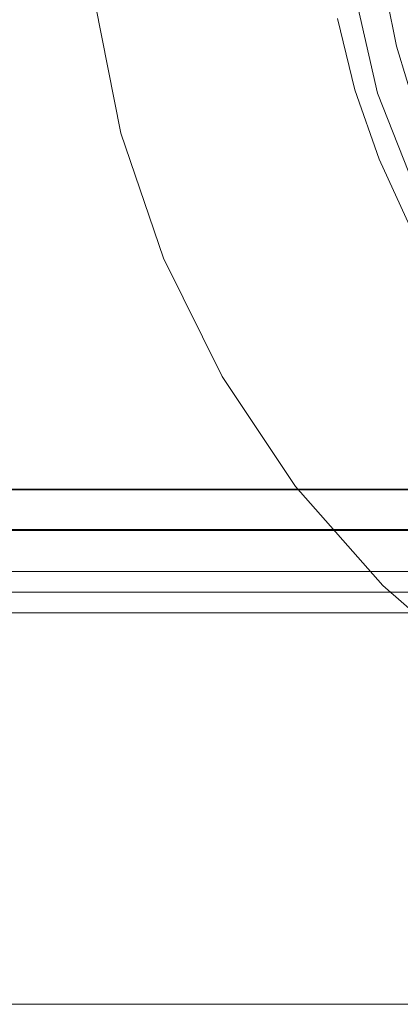
# Model space of a CAD drawing. Extents: x -370 to 370, y -299 to 0.
# Drawn here: x -52 to -34, y -282 to -234 of the extents above; entities that cross this region are included whole.
import ezdxf

# ---------------------------------------------------------------- set-up
doc = ezdxf.new("R2010")
doc.units = 0
doc.header["$LTSCALE"] = 500
doc.header["$MEASUREMENT"] = 0
for name, color, linetype in [('EXC-CHROM', 7, 'Continuous'), ('EXC-RYNNA', 7, 'Continuous'), ('EXC-SYFON', 7, 'Continuous'), ('RESZTA-3D', 7, 'Continuous')]:
    doc.layers.add(name, color=color, linetype=linetype)

# ---------------------------------------------------------------- blocks, each defined once
blk = doc.blocks.new('INEX-1515-700_1093')
at = {"layer": 'EXC-CHROM', "lineweight": 0}
for points, invisible_edges in [([(-347, -196.994, 1.039), (292.871, -238.672, 1.68), (348, -196.994, 1.039), (-347, -196.994, 1.039)], 15), ([(292.871, -238.672, 1.68), (-347, -196.994, 1.039), (-347, -256.611, 1.956), (292.871, -238.672, 1.68)], 15), ([(348, -256.641, -0.043), (-347, -256.641, -0.043), (-347, -197.025, -0.961), (348, -256.641, -0.043)], 12), ([(348, -197.025, -0.961), (348, -256.641, -0.043), (-347, -197.025, -0.961), (348, -197.025, -0.961)], 10), ([(292.871, -238.672, 1.68), (-347, -256.611, 1.956), (291.391, -242.602, 1.741), (292.871, -238.672, 1.68)], 15), ([(291.391, -242.602, 1.741), (-347, -256.611, 1.956), (291.316, -243.672, 1.757), (291.391, -242.602, 1.741)], 15), ([(-347, -256.611, 1.956), (348, -256.611, 1.956), (291.316, -243.672, 1.757), (-347, -256.611, 1.956)], 14), ([(348, -256.611, 1.956), (-347, -257.78, 1.601), (348, -257.779, 1.601), (348, -256.611, 1.956)], 11), ([(-347, -256.611, 1.956), (-347, -257.78, 1.601), (348, -256.611, 1.956), (-347, -256.611, 1.956)], 15), ([(348, -257.779, 1.601), (-347, -258.524, 0.632), (348, -258.524, 0.632), (348, -257.779, 1.601)], 11), ([(-347, -257.78, 1.601), (-347, -258.524, 0.632), (348, -257.779, 1.601), (-347, -257.78, 1.601)], 15), ([(-347, -258.566, -0.589), (348, -258.566, -0.589), (348, -258.524, 0.632), (-347, -258.566, -0.589)], 12), ([(-347, -258.524, 0.632), (-347, -258.566, -0.589), (348, -258.524, 0.632), (-347, -258.524, 0.632)], 15)]:
    blk.add_3dface(points, dxfattribs=dict(at, invisible_edges=invisible_edges))
at = {"layer": 'EXC-RYNNA', "lineweight": 0}
for points, invisible_edges in [([(-350, -191.606, -25), (-30.928, -228.722, -25), (-350, -261.606, -25), (-350, -191.606, -25)], 15), ([(-347, -194.606, -23), (-347, -258.606, -23), (-30.928, -228.722, -23), (-347, -194.606, -23)], 14), ([(-30.928, -228.722, -25), (-29.21, -236.987, -25), (-350, -261.606, -25), (-30.928, -228.722, -25)], 15), ([(-30.928, -228.722, -23), (-347, -258.606, -23), (-29.21, -236.987, -23), (-30.928, -228.722, -23)], 15), ([(-29.21, -236.987, -25), (-25.326, -244.483, -25), (-350, -261.606, -25), (-29.21, -236.987, -25)], 15), ([(-29.21, -236.987, -23), (-347, -258.606, -23), (-25.326, -244.483, -23), (-29.21, -236.987, -23)], 15), ([(-25.326, -244.483, -25), (-19.564, -250.653, -25), (-350, -261.606, -25), (-25.326, -244.483, -25)], 15), ([(-347, -258.606, -23), (-19.564, -250.653, -23), (-25.326, -244.483, -23), (-347, -258.606, -23)], 15), ([(-19.564, -250.653, -25), (-12.35, -255.04, -25), (-350, -261.606, -25), (-19.564, -250.653, -25)], 15), ([(-19.564, -250.653, -23), (-347, -258.606, -23), (-12.35, -255.04, -23), (-19.564, -250.653, -23)], 15), ([(-12.35, -255.04, -25), (-4.221, -257.317, -25), (-350, -261.606, -25), (-12.35, -255.04, -25)], 15), ([(-12.35, -255.04, -23), (-347, -258.606, -23), (-4.221, -257.317, -23), (-12.35, -255.04, -23)], 15), ([(-350, -261.606, -25), (4.221, -257.317, -25), (350, -261.606, -25), (-350, -261.606, -25)], 15), ([(-4.221, -257.317, -25), (4.221, -257.317, -25), (-350, -261.606, -25), (-4.221, -257.317, -25)], 15), ([(-347, -258.606, -23), (347, -258.606, -23), (-4.221, -257.317, -23), (-347, -258.606, -23)], 14), ([(347, -258.606, -23), (-347.707, -259.313, -22.707), (347.707, -259.313, -22.707), (347, -258.606, -23)], 11), ([(-347, -258.606, -23), (-347.707, -259.313, -22.707), (347, -258.606, -23), (-347, -258.606, -23)], 14), ([(347.707, -259.313, -22.707), (-347.924, -259.53, -22.383), (347.924, -259.53, -22.383), (347.707, -259.313, -22.707)], 11), ([(-347.707, -259.313, -22.707), (-347.924, -259.53, -22.383), (347.707, -259.313, -22.707), (-347.707, -259.313, -22.707)], 14), ([(348.293, -259.899, 1.707), (-349, -260.606, 2), (349, -260.606, 2), (348.293, -259.899, 1.707)], 11), ([(-348.293, -259.899, 1.707), (-349, -260.606, 2), (348.293, -259.899, 1.707), (-348.293, -259.899, 1.707)], 14), ([(348.076, -259.682, 1.383), (-348.293, -259.899, 1.707), (348.293, -259.899, 1.707), (348.076, -259.682, 1.383)], 11), ([(-348.076, -259.682, 1.383), (-348.293, -259.899, 1.707), (348.076, -259.682, 1.383), (-348.076, -259.682, 1.383)], 14), ([(-348, -259.606, 1), (-348.076, -259.682, 1.383), (348.076, -259.682, 1.383), (-348, -259.606, 1)], 14), ([(-347.924, -259.53, -22.383), (-348, -259.606, -22), (348, -259.606, -22), (-347.924, -259.53, -22.383)], 14), ([(348, -259.606, 1), (348, -259.606, -22), (-348, -259.606, -22), (348, -259.606, 1)], 15), ([(-348, -259.606, 1), (348, -259.606, 1), (-348, -259.606, -22), (-348, -259.606, 1)], 11), ([(348, -259.606, 1), (-348, -259.606, 1), (348.076, -259.682, 1.383), (348, -259.606, 1)], 11), ([(347.924, -259.53, -22.383), (-347.924, -259.53, -22.383), (348, -259.606, -22), (347.924, -259.53, -22.383)], 11), ([(-349, -260.606, 2), (-349.707, -261.313, 1.707), (349, -260.606, 2), (-349, -260.606, 2)], 10), ([(349.707, -261.313, 1.707), (349, -260.606, 2), (-349.707, -261.313, 1.707), (349.707, -261.313, 1.707)], 14), ([(-349.924, -261.53, 1.383), (349.707, -261.313, 1.707), (-349.707, -261.313, 1.707), (-349.924, -261.53, 1.383)], 11), ([(349.924, -261.53, 1.383), (349.707, -261.313, 1.707), (-349.924, -261.53, 1.383), (349.924, -261.53, 1.383)], 14), ([(350, -261.606, -15), (365, -281.606, -15), (-365, -281.606, -15), (350, -261.606, -15)], 15), ([(-350, -261.606, -15), (350, -261.606, -15), (-365, -281.606, -15), (-350, -261.606, -15)], 15), ([(350.076, -261.682, -12.383), (-350.293, -261.899, -12.707), (350.293, -261.899, -12.707), (350.076, -261.682, -12.383)], 11), ([(-350.076, -261.682, -12.383), (-350.293, -261.899, -12.707), (350.076, -261.682, -12.383), (-350.076, -261.682, -12.383)], 14), ([(-350, -261.606, -12), (-350.076, -261.682, -12.383), (350.076, -261.682, -12.383), (-350, -261.606, -12)], 14), ([(-350, -261.606, 1), (350, -261.606, 1), (-349.924, -261.53, 1.383), (-350, -261.606, 1)], 11), ([(350, -261.606, -12), (-350, -261.606, -12), (350.076, -261.682, -12.383), (350, -261.606, -12)], 11), ([(-350, -261.606, 1), (-350, -261.606, -12), (350, -261.606, -12), (-350, -261.606, 1)], 15), ([(350, -261.606, 1), (-350, -261.606, 1), (350, -261.606, -12), (350, -261.606, 1)], 11), ([(350, -261.606, -25), (350, -261.606, -15), (-350, -261.606, -15), (350, -261.606, -25)], 13), ([(-350, -261.606, -25), (350, -261.606, -25), (-350, -261.606, -15), (-350, -261.606, -25)], 14), ([(350, -261.606, 1), (349.924, -261.53, 1.383), (-349.924, -261.53, 1.383), (350, -261.606, 1)], 14), ([(-351, -262.606, -13), (351, -262.606, -13), (350.293, -261.899, -12.707), (-351, -262.606, -13)], 12), ([(-350.293, -261.899, -12.707), (-351, -262.606, -13), (350.293, -261.899, -12.707), (-350.293, -261.899, -12.707)], 14), ([(-351, -262.606, -13), (-365, -281.606, -13), (365, -281.606, -13), (-351, -262.606, -13)], 13), ([(351, -262.606, -13), (-351, -262.606, -13), (365, -281.606, -13), (351, -262.606, -13)], 15), ([(365, -281.606, -15), (365, -281.606, -13), (-365, -281.606, -13), (365, -281.606, -15)], 15), ([(-365, -281.606, -15), (365, -281.606, -15), (-365, -281.606, -13), (-365, -281.606, -15)], 14)]:
    blk.add_3dface(points, dxfattribs=dict(at, invisible_edges=invisible_edges))
at = {"layer": 'EXC-SYFON', "lineweight": 0}
for points, invisible_edges in [([(-49.913, -228.252, -36.658), (-48.858, -234.55, -36.134), (-49.473, -228.237, -36.134), (-49.913, -228.252, -36.658)], 15), ([(-49.292, -234.621, -36.658), (-49.913, -228.252, -36.658), (-49.6, -232.917, -37), (-49.292, -234.621, -36.658)], 15), ([(-49.913, -228.252, -36.658), (-49.292, -234.621, -36.658), (-48.858, -234.55, -36.134), (-49.913, -228.252, -36.658)], 15), ([(-49.473, -228.237, -36.134), (-48.858, -234.55, -36.134), (-48.575, -233.045, -36), (-49.473, -228.237, -36.134)], 15), ([(-48.678, -237.762, -75.342), (-49.705, -231.446, -75.342), (-49.267, -231.403, -75.866), (-48.678, -237.762, -75.342)], 15), ([(-49.705, -231.446, -75.342), (-48.678, -237.762, -75.342), (-49.6, -232.917, -75), (-49.705, -231.446, -75.342)], 15), ([(-48.249, -237.664, -75.866), (-49.267, -231.403, -75.866), (-48.575, -233.045, -76), (-48.249, -237.664, -75.866)], 15), ([(-48.678, -237.762, -75.342), (-49.267, -231.403, -75.866), (-48.249, -237.664, -75.866), (-48.678, -237.762, -75.342)], 15), ([(-33.95, -235.114, -36), (-36.811, -233.762, -36), (-34.621, -231.745, -36), (-33.95, -235.114, -36)], 15), ([(-33.95, -235.114, -36), (-34.621, -231.745, -36), (-34.621, -231.745, -29), (-33.95, -235.114, -36)], 14), ([(-33.95, -235.114, -29), (-33.95, -235.114, -36), (-34.621, -231.745, -29), (-33.95, -235.114, -29)], 11), ([(-47.319, -239.331, -36), (-36.087, -232.078, -36), (-48.575, -233.045, -36), (-47.319, -239.331, -36)], 15), ([(-34.869, -237.396, -36), (-36.087, -232.078, -36), (-47.319, -239.331, -36), (-34.869, -237.396, -36)], 14), ([(-36.087, -232.078, -31), (-34.869, -237.396, -31), (-33.577, -231.955, -31), (-36.087, -232.078, -31)], 15), ([(-34.869, -237.396, -31), (-36.087, -232.078, -31), (-36.087, -232.078, -36), (-34.869, -237.396, -31)], 14), ([(-34.869, -237.396, -36), (-34.869, -237.396, -31), (-36.087, -232.078, -36), (-34.869, -237.396, -36)], 15), ([(-33.577, -231.955, -31), (-34.869, -237.396, -31), (-32.326, -237.142, -31), (-33.577, -231.955, -31)], 15), ([(-48.418, -239.084, -37), (-49.292, -234.621, -36.658), (-49.6, -232.917, -37), (-48.418, -239.084, -37)], 15), ([(-49.6, -232.917, -75), (-48.678, -237.762, -75.342), (-48.418, -239.084, -75), (-49.6, -232.917, -75)], 15), ([(-49.6, -232.917, -37), (-48.418, -239.084, -75), (-48.418, -239.084, -37), (-49.6, -232.917, -37)], 15), ([(-49.6, -232.917, -75), (-48.418, -239.084, -75), (-49.6, -232.917, -37), (-49.6, -232.917, -75)], 15), ([(-48.575, -233.045, -36), (-48.858, -234.55, -36.134), (-47.319, -239.331, -36), (-48.575, -233.045, -36)], 11), ([(-47.319, -239.331, -76), (-48.575, -233.045, -76), (48.587, -232.958, -76), (-47.319, -239.331, -76)], 15), ([(-48.249, -237.664, -75.866), (-48.575, -233.045, -76), (-47.319, -239.331, -76), (-48.249, -237.664, -75.866)], 13), ([(47.342, -239.246, -76), (-47.319, -239.331, -76), (48.587, -232.958, -76), (47.342, -239.246, -76)], 15), ([(-36.811, -233.762, -36), (-35.964, -237.229, -36), (-35.964, -237.229, -30), (-36.811, -233.762, -36)], 14), ([(-36.811, -233.762, -30), (-36.811, -233.762, -36), (-35.964, -237.229, -30), (-36.811, -233.762, -30)], 11), ([(-35.964, -237.229, -36), (-36.811, -233.762, -36), (-33.95, -235.114, -36), (-35.964, -237.229, -36)], 15), ([(-49.292, -234.621, -36.658), (-47.441, -240.733, -36.134), (-48.858, -234.55, -36.134), (-49.292, -234.621, -36.658)], 15), ([(-48.858, -234.55, -36.134), (-47.441, -240.733, -36.134), (-47.319, -239.331, -36), (-48.858, -234.55, -36.134)], 15), ([(-47.863, -240.858, -36.658), (-49.292, -234.621, -36.658), (-48.418, -239.084, -37), (-47.863, -240.858, -36.658)], 15), ([(-49.292, -234.621, -36.658), (-47.863, -240.858, -36.658), (-47.441, -240.733, -36.134), (-49.292, -234.621, -36.658)], 15), ([(-32.953, -238.401, -36), (-35.964, -237.229, -36), (-33.95, -235.114, -36), (-32.953, -238.401, -36)], 15), ([(-32.953, -238.401, -36), (-33.95, -235.114, -36), (-33.95, -235.114, -29), (-32.953, -238.401, -36)], 14), ([(-32.953, -238.401, -29), (-32.953, -238.401, -36), (-33.95, -235.114, -29), (-32.953, -238.401, -29)], 11), ([(-45.253, -245.398, -36), (-34.869, -237.396, -36), (-47.319, -239.331, -36), (-45.253, -245.398, -36)], 15), ([(-32.871, -242.472, -36), (-34.869, -237.396, -36), (-45.253, -245.398, -36), (-32.871, -242.472, -36)], 14), ([(-35.964, -237.229, -36), (-34.792, -240.599, -36), (-34.792, -240.599, -30), (-35.964, -237.229, -36)], 14), ([(-35.964, -237.229, -30), (-35.964, -237.229, -36), (-34.792, -240.599, -30), (-35.964, -237.229, -30)], 11), ([(-34.792, -240.599, -36), (-35.964, -237.229, -36), (-32.953, -238.401, -36), (-34.792, -240.599, -36)], 15), ([(-34.869, -237.396, -31), (-32.871, -242.472, -31), (-32.326, -237.142, -31), (-34.869, -237.396, -31)], 15), ([(-32.871, -242.472, -31), (-34.869, -237.396, -31), (-34.869, -237.396, -36), (-32.871, -242.472, -31)], 14), ([(-32.871, -242.472, -36), (-32.871, -242.472, -31), (-34.869, -237.396, -36), (-32.871, -242.472, -36)], 15), ([(-46.851, -243.896, -75.342), (-48.678, -237.762, -75.342), (-48.249, -237.664, -75.866), (-46.851, -243.896, -75.342)], 15), ([(-48.678, -237.762, -75.342), (-46.851, -243.896, -75.342), (-48.418, -239.084, -75), (-48.678, -237.762, -75.342)], 15), ([(-46.439, -243.743, -75.866), (-48.249, -237.664, -75.866), (-47.319, -239.331, -76), (-46.439, -243.743, -75.866)], 15), ([(-46.851, -243.896, -75.342), (-48.249, -237.664, -75.866), (-46.439, -243.743, -75.866), (-46.851, -243.896, -75.342)], 15), ([(-31.638, -241.574, -36), (-34.792, -240.599, -36), (-32.953, -238.401, -36), (-31.638, -241.574, -36)], 15), ([(-46.472, -245.054, -37), (-47.863, -240.858, -36.658), (-48.418, -239.084, -37), (-46.472, -245.054, -37)], 15), ([(-48.418, -239.084, -75), (-46.851, -243.896, -75.342), (-46.472, -245.054, -75), (-48.418, -239.084, -75)], 15), ([(-48.418, -239.084, -37), (-46.472, -245.054, -75), (-46.472, -245.054, -37), (-48.418, -239.084, -37)], 15), ([(-48.418, -239.084, -75), (-46.472, -245.054, -75), (-48.418, -239.084, -37), (-48.418, -239.084, -75)], 15), ([(-47.319, -239.331, -36), (-47.441, -240.733, -36.134), (-45.253, -245.398, -36), (-47.319, -239.331, -36)], 11), ([(-45.253, -245.398, -76), (-47.319, -239.331, -76), (47.342, -239.246, -76), (-45.253, -245.398, -76)], 15), ([(-46.439, -243.743, -75.866), (-47.319, -239.331, -76), (-45.253, -245.398, -76), (-46.439, -243.743, -75.866)], 13), ([(45.287, -245.317, -76), (-45.253, -245.398, -76), (47.342, -239.246, -76), (45.287, -245.317, -76)], 15), ([(-47.863, -240.858, -36.658), (-45.245, -246.683, -36.134), (-47.441, -240.733, -36.134), (-47.863, -240.858, -36.658)], 15), ([(-47.441, -240.733, -36.134), (-45.245, -246.683, -36.134), (-45.253, -245.398, -36), (-47.441, -240.733, -36.134)], 15), ([(-34.792, -240.599, -36), (-33.304, -243.843, -36), (-33.304, -243.843, -30), (-34.792, -240.599, -36)], 14), ([(-34.792, -240.599, -30), (-34.792, -240.599, -36), (-33.304, -243.843, -30), (-34.792, -240.599, -30)], 11), ([(-33.304, -243.843, -36), (-34.792, -240.599, -36), (-31.638, -241.574, -36), (-33.304, -243.843, -36)], 15), ([(-45.647, -246.862, -36.658), (-47.863, -240.858, -36.658), (-46.472, -245.054, -37), (-45.647, -246.862, -36.658)], 15), ([(-47.863, -240.858, -36.658), (-45.647, -246.862, -36.658), (-45.245, -246.683, -36.134), (-47.863, -240.858, -36.658)], 15), ([(-42.413, -251.144, -36), (-32.871, -242.472, -36), (-45.253, -245.398, -36), (-42.413, -251.144, -36)], 15), ([(-30.139, -247.194, -36), (-32.871, -242.472, -36), (-42.413, -251.144, -36), (-30.139, -247.194, -36)], 14), ([(-44.256, -249.745, -75.342), (-46.851, -243.896, -75.342), (-46.439, -243.743, -75.866), (-44.256, -249.745, -75.342)], 15), ([(-46.851, -243.896, -75.342), (-44.256, -249.745, -75.342), (-46.472, -245.054, -75), (-46.851, -243.896, -75.342)], 15), ([(-43.866, -249.541, -75.866), (-46.439, -243.743, -75.866), (-45.253, -245.398, -76), (-43.866, -249.541, -75.866)], 15), ([(-44.256, -249.745, -75.342), (-46.439, -243.743, -75.866), (-43.866, -249.541, -75.866), (-44.256, -249.745, -75.342)], 15), ([(-43.794, -250.733, -37), (-45.647, -246.862, -36.658), (-46.472, -245.054, -37), (-43.794, -250.733, -37)], 15), ([(-46.472, -245.054, -75), (-44.256, -249.745, -75.342), (-43.794, -250.733, -75), (-46.472, -245.054, -75)], 15), ([(-46.472, -245.054, -37), (-43.794, -250.733, -75), (-43.794, -250.733, -37), (-46.472, -245.054, -37)], 15), ([(-46.472, -245.054, -75), (-43.794, -250.733, -75), (-46.472, -245.054, -37), (-46.472, -245.054, -75)], 15), ([(-42.413, -251.144, -76), (-45.253, -245.398, -76), (45.287, -245.317, -76), (-42.413, -251.144, -76)], 15), ([(-45.253, -245.398, -36), (-45.245, -246.683, -36.134), (-42.413, -251.144, -36), (-45.253, -245.398, -36)], 11), ([(-43.866, -249.541, -75.866), (-45.253, -245.398, -76), (-42.413, -251.144, -76), (-43.866, -249.541, -75.866)], 13), ([(42.457, -251.068, -76), (-42.413, -251.144, -76), (45.287, -245.317, -76), (42.457, -251.068, -76)], 15), ([(-45.647, -246.862, -36.658), (-42.306, -252.304, -36.134), (-45.245, -246.683, -36.134), (-45.647, -246.862, -36.658)], 15), ([(-42.682, -252.533, -36.658), (-45.647, -246.862, -36.658), (-43.794, -250.733, -37), (-42.682, -252.533, -36.658)], 15), ([(-45.647, -246.862, -36.658), (-42.682, -252.533, -36.658), (-42.306, -252.304, -36.134), (-45.647, -246.862, -36.658)], 15), ([(-45.245, -246.683, -36.134), (-42.306, -252.304, -36.134), (-42.413, -251.144, -36), (-45.245, -246.683, -36.134)], 15), ([(-38.847, -256.47, -36), (-30.139, -247.194, -36), (-42.413, -251.144, -36), (-38.847, -256.47, -36)], 15), ([(-26.734, -251.456, -36), (-30.139, -247.194, -36), (-38.847, -256.47, -36), (-26.734, -251.456, -36)], 14), ([(-40.933, -255.214, -75.342), (-44.256, -249.745, -75.342), (-43.866, -249.541, -75.866), (-40.933, -255.214, -75.342)], 15), ([(-44.256, -249.745, -75.342), (-40.933, -255.214, -75.342), (-43.794, -250.733, -75), (-44.256, -249.745, -75.342)], 15), ([(-40.573, -254.962, -75.866), (-43.866, -249.541, -75.866), (-42.413, -251.144, -76), (-40.573, -254.962, -75.866)], 15), ([(-40.933, -255.214, -75.342), (-43.866, -249.541, -75.866), (-40.573, -254.962, -75.866), (-40.933, -255.214, -75.342)], 15), ([(-40.424, -256.032, -37), (-42.682, -252.533, -36.658), (-43.794, -250.733, -37), (-40.424, -256.032, -37)], 15), ([(-43.794, -250.733, -75), (-40.933, -255.214, -75.342), (-40.424, -256.032, -75), (-43.794, -250.733, -75)], 15), ([(-43.794, -250.733, -37), (-40.424, -256.032, -75), (-40.424, -256.032, -37), (-43.794, -250.733, -37)], 15), ([(-43.794, -250.733, -75), (-40.424, -256.032, -75), (-43.794, -250.733, -37), (-43.794, -250.733, -75)], 15), ([(-38.847, -256.47, -76), (-42.413, -251.144, -76), (42.457, -251.068, -76), (-38.847, -256.47, -76)], 15), ([(-42.413, -251.144, -36), (-42.306, -252.304, -36.134), (-38.847, -256.47, -36), (-42.413, -251.144, -36)], 11), ([(-40.573, -254.962, -75.866), (-42.413, -251.144, -76), (-38.847, -256.47, -76), (-40.573, -254.962, -75.866)], 13), ([(38.901, -256.4, -76), (-38.847, -256.47, -76), (42.457, -251.068, -76), (38.901, -256.4, -76)], 15), ([(-34.617, -261.285, -36), (-26.734, -251.456, -36), (-38.847, -256.47, -36), (-34.617, -261.285, -36)], 15), ([(-22.732, -255.163, -36), (-26.734, -251.456, -36), (-34.617, -261.285, -36), (-22.732, -255.163, -36)], 14), ([(-42.682, -252.533, -36.658), (-38.673, -257.504, -36.134), (-42.306, -252.304, -36.134), (-42.682, -252.533, -36.658)], 15), ([(-39.016, -257.778, -36.658), (-42.682, -252.533, -36.658), (-40.424, -256.032, -37), (-39.016, -257.778, -36.658)], 15), ([(-42.682, -252.533, -36.658), (-39.016, -257.778, -36.658), (-38.673, -257.504, -36.134), (-42.682, -252.533, -36.658)], 15), ([(-42.306, -252.304, -36.134), (-38.673, -257.504, -36.134), (-38.847, -256.47, -36), (-42.306, -252.304, -36.134)], 15), ([(-36.939, -260.214, -75.342), (-40.933, -255.214, -75.342), (-40.573, -254.962, -75.866), (-36.939, -260.214, -75.342)], 15), ([(-36.614, -259.918, -75.866), (-40.573, -254.962, -75.866), (-38.847, -256.47, -76), (-36.614, -259.918, -75.866)], 15), ([(-36.939, -260.214, -75.342), (-40.573, -254.962, -75.866), (-36.614, -259.918, -75.866), (-36.939, -260.214, -75.342)], 15), ([(-40.933, -255.214, -75.342), (-36.939, -260.214, -75.342), (-40.424, -256.032, -75), (-40.933, -255.214, -75.342)], 15), ([(-29.794, -265.507, -36), (-22.732, -255.163, -36), (-34.617, -261.285, -36), (-29.794, -265.507, -36)], 15), ([(-36.418, -260.866, -37), (-39.016, -257.778, -36.658), (-40.424, -256.032, -37), (-36.418, -260.866, -37)], 15), ([(-40.424, -256.032, -75), (-36.939, -260.214, -75.342), (-36.418, -260.866, -75), (-40.424, -256.032, -75)], 15), ([(-40.424, -256.032, -75), (-36.418, -260.866, -75), (-36.418, -260.866, -37), (-40.424, -256.032, -75)], 15), ([(-40.424, -256.032, -37), (-40.424, -256.032, -75), (-36.418, -260.866, -37), (-40.424, -256.032, -37)], 15), ([(-34.617, -261.285, -76), (-38.847, -256.47, -76), (38.901, -256.4, -76), (-34.617, -261.285, -76)], 15), ([(-38.847, -256.47, -36), (-38.673, -257.504, -36.134), (-34.617, -261.285, -36), (-38.847, -256.47, -36)], 11), ([(-36.614, -259.918, -75.866), (-38.847, -256.47, -76), (-34.617, -261.285, -76), (-36.614, -259.918, -75.866)], 13), ([(34.679, -261.223, -76), (-34.617, -261.285, -76), (38.901, -256.4, -76), (34.679, -261.223, -76)], 15), ([(-39.016, -257.778, -36.658), (-34.404, -262.195, -36.134), (-38.673, -257.504, -36.134), (-39.016, -257.778, -36.658)], 15), ([(-38.673, -257.504, -36.134), (-34.404, -262.195, -36.134), (-34.617, -261.285, -36), (-38.673, -257.504, -36.134)], 15), ([(-34.71, -262.511, -36.658), (-39.016, -257.778, -36.658), (-36.418, -260.866, -37), (-34.71, -262.511, -36.658)], 15), ([(-39.016, -257.778, -36.658), (-34.71, -262.511, -36.658), (-34.404, -262.195, -36.134), (-39.016, -257.778, -36.658)], 15), ([(-32.338, -264.661, -75.342), (-36.939, -260.214, -75.342), (-36.614, -259.918, -75.866), (-32.338, -264.661, -75.342)], 15), ([(-32.053, -264.326, -75.866), (-36.614, -259.918, -75.866), (-34.617, -261.285, -76), (-32.053, -264.326, -75.866)], 15), ([(-32.338, -264.661, -75.342), (-36.614, -259.918, -75.866), (-32.053, -264.326, -75.866), (-32.338, -264.661, -75.342)], 15), ([(-36.939, -260.214, -75.342), (-32.338, -264.661, -75.342), (-36.418, -260.866, -75), (-36.939, -260.214, -75.342)], 15), ([(-31.837, -265.16, -37), (-34.71, -262.511, -36.658), (-36.418, -260.866, -37), (-31.837, -265.16, -37)], 15), ([(-36.418, -260.866, -75), (-32.338, -264.661, -75.342), (-31.837, -265.16, -75), (-36.418, -260.866, -75)], 15), ([(-36.418, -260.866, -75), (-31.837, -265.16, -75), (-31.837, -265.16, -37), (-36.418, -260.866, -75)], 15), ([(-36.418, -260.866, -37), (-36.418, -260.866, -75), (-31.837, -265.16, -37), (-36.418, -260.866, -37)], 15), ([(-29.794, -265.507, -76), (-34.617, -261.285, -76), (34.679, -261.223, -76), (-29.794, -265.507, -76)], 15), ([(-34.617, -261.285, -36), (-34.404, -262.195, -36.134), (-29.794, -265.507, -36), (-34.617, -261.285, -36)], 11), ([(-32.053, -264.326, -75.866), (-34.617, -261.285, -76), (-29.794, -265.507, -76), (-32.053, -264.326, -75.866)], 13), ([(-34.71, -262.511, -36.658), (-29.571, -266.303, -36.134), (-34.404, -262.195, -36.134), (-34.71, -262.511, -36.658)], 15), ([(-34.404, -262.195, -36.134), (-29.571, -266.303, -36.134), (-29.794, -265.507, -36), (-34.404, -262.195, -36.134)], 15), ([(-29.833, -266.655, -36.658), (-34.71, -262.511, -36.658), (-31.837, -265.16, -37), (-29.833, -266.655, -36.658)], 15), ([(-34.71, -262.511, -36.658), (-29.833, -266.655, -36.658), (-29.571, -266.303, -36.134), (-34.71, -262.511, -36.658)], 15)]:
    blk.add_3dface(points, dxfattribs=dict(at, invisible_edges=invisible_edges))

msp = doc.modelspace()

# ---------------------------------------------------------------- block references
at = {"layer": 'RESZTA-3D', "color": 7, "lineweight": 0}
msp.add_blockref('INEX-1515-700_1093', (0, 0), dxfattribs=at)

doc.saveas('drawing.dxf')
